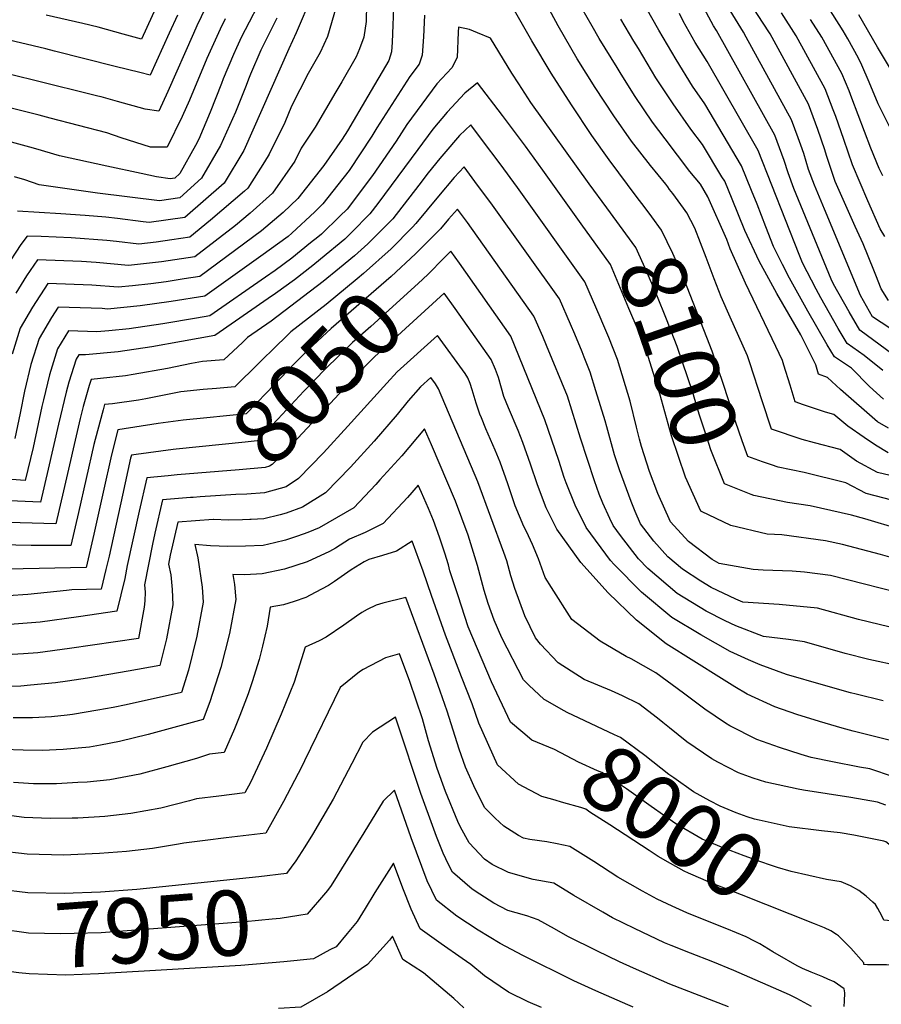
# Model space of a CAD drawing. Units: inches. Extents: x 2609787 to 2615343, y 1528708 to 1533938.
# Drawn here: x 2614490 to 2614871, y 1530184 to 1530620 of the extents above; entities that cross this region are included whole.
import ezdxf
from ezdxf.enums import TextEntityAlignment as Align

# ---------------------------------------------------------------- set-up
doc = ezdxf.new("R2010")
doc.units = ezdxf.units.IN
doc.header["$MEASUREMENT"] = 0
doc.layers.add('tile_2643_10_contour_10ft', color=200, linetype='Continuous')
doc.styles.add('Arial', font='arial.ttf')

msp = doc.modelspace()

# ---------------------------------------------------------------- linework, layer by layer
at = {"layer": 'tile_2643_10_contour_10ft'}
for points, elevation in [([(2614776.18, 1530546.2), (2614775.25, 1530547.43), (2614768.54, 1530555.64), (2614760.16, 1530566.44), (2614752.3, 1530577.72), (2614744.08, 1530590.29), (2614736.14, 1530602.99), (2614727.74, 1530617.47), (2614719.85, 1530632.12)], 8120), ([(2614630.58, 1530629.57), (2614625.63, 1530612.87), (2614622.47, 1530605.67), (2614617.14, 1530596.44), (2614609.68, 1530581.92), (2614606.76, 1530574.74), (2614599.86, 1530560.68), (2614597.84, 1530557.32), (2614590.46, 1530545.73), (2614588.94, 1530544.39), (2614573.98, 1530531.48), (2614564.75, 1530524.01), (2614556.87, 1530522.81), (2614549.88, 1530521.8), (2614542.22, 1530520.96), (2614532.29, 1530522.12), (2614528.05, 1530522.5), (2614512.35, 1530523.76), (2614499.08, 1530524.27), (2614492.83, 1530524.45), (2614490.06, 1530520.71), (2614483.06, 1530510.06)], 8140), ([(2614596.52, 1530629.84), (2614589.21, 1530615.82), (2614587.68, 1530612.66), (2614585.45, 1530607.82), (2614584.1, 1530604.88), (2614579.58, 1530594.03), (2614578.76, 1530592.04), (2614573.72, 1530579.26), (2614568.79, 1530567.41), (2614567.32, 1530564.51), (2614560.34, 1530552.12), (2614558.12, 1530550.11), (2614556.05, 1530549.81), (2614550, 1530550.68), (2614543.19, 1530552.15), (2614528.07, 1530555.4), (2614507.17, 1530560.01), (2614496.72, 1530563.04), (2614494.07, 1530563.86), (2614485.88, 1530566.04)], 8170), ([(2614642.91, 1530627.16), (2614642.73, 1530619.48), (2614641.78, 1530612.49), (2614639.89, 1530607.33), (2614638.33, 1530603.82), (2614631.96, 1530592.73), (2614629.34, 1530588.26), (2614620.16, 1530572.72), (2614613.99, 1530563.36), (2614611.16, 1530557.58), (2614601.41, 1530543.41), (2614591.43, 1530534.58), (2614584.93, 1530529.15), (2614566.96, 1530515.32), (2614552.2, 1530513.06), (2614537.67, 1530511.46), (2614523.37, 1530512.74), (2614516.91, 1530513.26), (2614497.38, 1530513.95), (2614492.56, 1530506.93), (2614487.78, 1530499.17)], 8130), ([(2614618.67, 1530630.79), (2614611.76, 1530614.49), (2614608.6, 1530607.29), (2614588.65, 1530562.35), (2614580, 1530547.95), (2614562.54, 1530532.71), (2614546.78, 1530530.46), (2614544.08, 1530530.78), (2614532.74, 1530532.27), (2614527.65, 1530532.82), (2614518.48, 1530533.63), (2614507.75, 1530534.36), (2614488.61, 1530535.45)], 8150), ([(2614550.49, 1530627.08), (2614543.44, 1530611.67), (2614535.27, 1530613.79), (2614524.25, 1530616.91), (2614517.47, 1530618.59), (2614501.27, 1530622.24)], 8210), ([(2614873.84, 1530495.92), (2614870.53, 1530501.14), (2614868.21, 1530507.24), (2614867.36, 1530509.35), (2614862.55, 1530521.07), (2614859.05, 1530528.68), (2614850.23, 1530548.57), (2614846.32, 1530560.2), (2614845.61, 1530562.57), (2614842.52, 1530571.65), (2614838.37, 1530582.79), (2614821.44, 1530613.91), (2614818.05, 1530619.13), (2614810.68, 1530630.7)], 8190), ([(2614880.2, 1530561.14), (2614869.3, 1530582.95), (2614865.3, 1530592.62), (2614862.02, 1530600.13), (2614860.59, 1530603.24), (2614855.88, 1530611.71), (2614853.7, 1530615.25), (2614846.45, 1530626.93)], 8220), ([(2614571.72, 1530625.46), (2614567.93, 1530617.48), (2614566.44, 1530614.18), (2614555.01, 1530588.4), (2614551.02, 1530579.79), (2614545.05, 1530580.71), (2614532.78, 1530583.96), (2614525.51, 1530586.08), (2614524.11, 1530586.45), (2614518.79, 1530587.77), (2614483.15, 1530596.63)], 8190), ([(2614654.89, 1530625.5), (2614654.53, 1530617.82), (2614654.29, 1530610.32), (2614654.01, 1530606.08), (2614652.73, 1530602.14), (2614643.57, 1530586.36), (2614634.53, 1530570.98), (2614632.16, 1530567.36), (2614624, 1530555.66), (2614612.58, 1530541.04), (2614606.02, 1530534.95), (2614596.42, 1530526.72), (2614569.17, 1530506.62), (2614562.33, 1530505.5), (2614554.33, 1530504.28), (2614547.53, 1530503.32), (2614539.36, 1530502.43), (2614533.04, 1530501.81), (2614521.46, 1530502.78), (2614501.94, 1530503.46), (2614495.25, 1530493.04), (2614489.7, 1530483.71), (2614486.23, 1530472.17)], 8120), ([(2614762.65, 1530541.56), (2614750.23, 1530558.26), (2614742.61, 1530568.97), (2614733.55, 1530582.57), (2614724.62, 1530596.64), (2614716.03, 1530610.89), (2614707.78, 1530625.34)], 8110), ([(2614873.69, 1530428.49), (2614868.12, 1530431.87), (2614863.02, 1530435.28), (2614855.84, 1530440.34), (2614849.69, 1530445.46), (2614845.94, 1530446.49), (2614836.25, 1530449.84), (2614832.46, 1530451.16), (2614830.29, 1530458.44), (2614827.56, 1530467.37), (2614826.91, 1530469.39), (2614824, 1530475.58), (2614810.6, 1530503.62), (2614803.78, 1530518.88), (2614802.23, 1530522.89), (2614793.94, 1530541.9), (2614790.62, 1530547.38), (2614785.99, 1530553.03), (2614774.98, 1530567.54), (2614769.48, 1530574.85), (2614761.75, 1530586.25), (2614755.54, 1530596.18), (2614753.77, 1530599.04), (2614745.89, 1530611.92), (2614742.76, 1530617.37), (2614738.36, 1530625.11)], 8130), ([(2614871.56, 1530452.31), (2614865.35, 1530457.88), (2614857.45, 1530466.01), (2614849.89, 1530471.01), (2614846.72, 1530476.39), (2614838.2, 1530491.28), (2614830.02, 1530505.84), (2614826.89, 1530511.94), (2614823.01, 1530519.81), (2614819.52, 1530528.58), (2614815.67, 1530538.59), (2614813.22, 1530544.69), (2614808.75, 1530555.53), (2614792.55, 1530583.01), (2614787.12, 1530590.78), (2614779.86, 1530602.59), (2614772.16, 1530615.63), (2614766.62, 1530625.51)], 8150), ([(2614871.37, 1530465.02), (2614863, 1530471.67), (2614855.49, 1530476.91), (2614851.62, 1530483.62), (2614843.82, 1530497.19), (2614841.81, 1530500.98), (2614835.71, 1530512.62), (2614834.29, 1530516.29), (2614816.16, 1530562.35), (2614793.56, 1530601.67), (2614788.28, 1530610.19), (2614783.01, 1530619.66), (2614781.4, 1530622.96)], 8160), ([(2614875.79, 1530472), (2614861.09, 1530482.8), (2614856.43, 1530490.9), (2614849.55, 1530503.22), (2614848.38, 1530505.46), (2614831.98, 1530545.48), (2614829.46, 1530552.45), (2614827.66, 1530557.98), (2614823.56, 1530569.16), (2614797.66, 1530615.42), (2614796.36, 1530617.52), (2614792.21, 1530625.19)], 8170), ([(2614874.37, 1530483.64), (2614866.69, 1530488.7), (2614861.4, 1530498.1), (2614845.5, 1530536.34), (2614841.09, 1530547.02), (2614838.48, 1530553.97), (2614836.37, 1530561.01), (2614835.05, 1530564.78), (2614833.89, 1530567.98), (2614830.97, 1530575.98), (2614810.91, 1530612.56), (2614809.74, 1530614.65), (2614803.77, 1530624.34)], 8180), ([(2614872.2, 1530524.28), (2614870.13, 1530527.62), (2614864.7, 1530540.11), (2614857.96, 1530555.96), (2614854.02, 1530567.28), (2614850.5, 1530577.4), (2614849.39, 1530580.28), (2614845.78, 1530589.61), (2614832.98, 1530613.17), (2614826.41, 1530623.28)], 8200), ([(2614559.26, 1530622.25), (2614555.57, 1530614.21), (2614547.23, 1530595.73), (2614542.64, 1530596.86), (2614531.79, 1530599.55), (2614504.87, 1530606.27), (2614501.06, 1530607.3), (2614481.78, 1530611.92)], 8200), ([(2614580.42, 1530620.67), (2614578.19, 1530615.98), (2614572.31, 1530603.07), (2614564.69, 1530584.67), (2614561.43, 1530577.37), (2614554.81, 1530563.86), (2614547.41, 1530563.83), (2614534.36, 1530567.88), (2614528.13, 1530570.12), (2614503.07, 1530576.67), (2614498.12, 1530577.95), (2614484.51, 1530581.33)], 8180), ([(2614603.19, 1530620.85), (2614598.21, 1530610.87), (2614596.21, 1530606.73), (2614591.62, 1530596.11), (2614590.69, 1530593.87), (2614589.65, 1530591.16), (2614585.03, 1530579.35), (2614578.37, 1530564.53), (2614569.9, 1530550.09), (2614560.33, 1530541.41), (2614551.41, 1530540.12), (2614523.96, 1530543.52), (2614498.17, 1530547.21), (2614491.81, 1530549.41), (2614487.25, 1530550.74)], 8160), ([(2614668.57, 1530622.26), (2614668.15, 1530612.69), (2614667.5, 1530604.51), (2614666.28, 1530600.56), (2614662.09, 1530595.1), (2614647.42, 1530572.32), (2614645.32, 1530568.69), (2614635.21, 1530553.54), (2614630.27, 1530547.17), (2614623.61, 1530538.7), (2614620.06, 1530535.19), (2614609.91, 1530525.74), (2614608.24, 1530524.21), (2614596.25, 1530515.62), (2614571.38, 1530497.92), (2614556.56, 1530495.51), (2614542.86, 1530493.58), (2614528.4, 1530492.14), (2614525.99, 1530492.34), (2614506.5, 1530492.96), (2614503.58, 1530488.43), (2614498.09, 1530479.07), (2614494.47, 1530467.62), (2614491.58, 1530455.77), (2614489.72, 1530446.1), (2614487.36, 1530434.84)], 8110), ([(2614873.82, 1530439.45), (2614869.01, 1530442.24), (2614852.51, 1530456.59), (2614846.79, 1530461.93), (2614842.88, 1530463.29), (2614841.65, 1530467.41), (2614835.08, 1530480.75), (2614824.47, 1530498.98), (2614820.85, 1530505.58), (2614816.63, 1530513.41), (2614810.28, 1530527.01), (2614804.72, 1530540.87), (2614801.35, 1530548.72), (2614800.16, 1530550.72), (2614791.58, 1530565), (2614786.4, 1530571.76), (2614778.53, 1530583.02), (2614770.95, 1530594.55), (2614763.17, 1530607.52), (2614761.23, 1530610.79), (2614755.44, 1530620.54)], 8140), ([(2614871.37, 1530551.14), (2614870.59, 1530552.6), (2614869.73, 1530554.36), (2614866.07, 1530563.42), (2614857.64, 1530585.57), (2614856.4, 1530588.69), (2614853.18, 1530596.42), (2614844.39, 1530612.44), (2614839.3, 1530620.34)], 8210), ([(2614891.14, 1530570.85), (2614868.93, 1530608.02), (2614860.66, 1530622.39)], 8230), ([(2614749.24, 1530536.95), (2614741.41, 1530547.6), (2614715.62, 1530583.61), (2614710.26, 1530591.85), (2614707.2, 1530596.56), (2614697.84, 1530612.01), (2614692.05, 1530614.49), (2614688.55, 1530615.87), (2614683.55, 1530616.88), (2614683.5, 1530614.65), (2614682.98, 1530603.52), (2614680.62, 1530598.89), (2614674.08, 1530591.88), (2614660.81, 1530573.87), (2614656.01, 1530566.42), (2614645.63, 1530551.33), (2614643.67, 1530548.71), (2614636.24, 1530538.92), (2614634.31, 1530536.43), (2614631.13, 1530533.3), (2614623.01, 1530525.36), (2614621.42, 1530524.04), (2614618.2, 1530521.41), (2614609.92, 1530514.69), (2614602.45, 1530509.22), (2614598.31, 1530506.28), (2614573.59, 1530489.22), (2614567.77, 1530488.14), (2614552.78, 1530485.58), (2614538, 1530483.44), (2614528.96, 1530482.58), (2614523.58, 1530482.08), (2614511.05, 1530482.47), (2614506.26, 1530474.55), (2614502.72, 1530463.06), (2614500.06, 1530452.06), (2614499.36, 1530449.01), (2614495.44, 1530430.89), (2614491.96, 1530416.35), (2614475.79, 1530417.42)], 8100), ([(2614737.88, 1530529.9), (2614720.87, 1530553.65), (2614713.26, 1530564.2), (2614703.01, 1530577.77), (2614691.97, 1530592.33), (2614686.46, 1530587.73), (2614678.57, 1530579.3), (2614672.31, 1530571.77), (2614665.65, 1530562.83), (2614647.96, 1530538.91), (2614644.45, 1530534.28), (2614636.29, 1530526), (2614633.39, 1530523.16), (2614622.61, 1530514.2), (2614619.22, 1530511.44), (2614611.09, 1530505.1), (2614602.62, 1530499.01), (2614599.47, 1530496.77), (2614575.8, 1530480.53), (2614561.05, 1530477.82), (2614547.92, 1530475.44), (2614533.1, 1530473.23), (2614518.69, 1530471.87), (2614515.61, 1530471.97), (2614514.43, 1530470.02), (2614511.28, 1530459.84), (2614510.04, 1530455.38), (2614506.63, 1530441.26), (2614502.13, 1530421.31), (2614498.7, 1530406.72), (2614481.73, 1530407.48)], 8090), ([(2614885.15, 1530364.77), (2614848.1, 1530374.3), (2614836.7, 1530375.68), (2614831.26, 1530376.14), (2614818.43, 1530376.62), (2614814.01, 1530376.92), (2614798.95, 1530379.59), (2614795.79, 1530381.37), (2614785.32, 1530389.25), (2614777.43, 1530398.02), (2614771.75, 1530410.58), (2614768.09, 1530420.2), (2614764.55, 1530431.35), (2614763.68, 1530434.52), (2614762.28, 1530439.92), (2614759.51, 1530451.41), (2614753.88, 1530469.88), (2614750.04, 1530479.59), (2614747.45, 1530485.82), (2614746.27, 1530488.62), (2614742.9, 1530496.44), (2614739.52, 1530504.26), (2614709.78, 1530545.96), (2614702.06, 1530556.43), (2614694.24, 1530566.83), (2614689.03, 1530573.69), (2614684.11, 1530568.95), (2614677.07, 1530560.89), (2614675.35, 1530558.84), (2614670.18, 1530552.47), (2614666.13, 1530546.98), (2614654.59, 1530532.13), (2614643.57, 1530521), (2614637.54, 1530515.72), (2614630.93, 1530510.22), (2614623.81, 1530504.42), (2614600.68, 1530486.78), (2614590.23, 1530479.51), (2614588.03, 1530477.38), (2614579.83, 1530469.64), (2614570.36, 1530469.01), (2614565.56, 1530468.08), (2614554.89, 1530465.88), (2614539.71, 1530463.13), (2614536.32, 1530462.62), (2614525.22, 1530461.36), (2614521.1, 1530461.02), (2614520.25, 1530458.33), (2614517.59, 1530449.09), (2614516.21, 1530443.79), (2614508.83, 1530411.73), (2614505.43, 1530397.09), (2614489.7, 1530397.51), (2614473.88, 1530398.06)], 8080), ([(2614878.88, 1530350.35), (2614860.54, 1530354.77), (2614842.45, 1530359.79), (2614825.5, 1530361.38), (2614809.35, 1530362.42), (2614806.25, 1530363.77), (2614795.4, 1530368.88), (2614790.84, 1530371.7), (2614782.64, 1530377.02), (2614776.25, 1530382.55), (2614770.06, 1530389.46), (2614764.16, 1530397.14), (2614761.71, 1530402.55), (2614759.97, 1530407.02), (2614754.77, 1530421.07), (2614752.59, 1530427.69), (2614749.2, 1530440), (2614748.46, 1530442.76), (2614744.43, 1530456.02), (2614741.87, 1530464.16), (2614739.25, 1530470.8), (2614738.32, 1530473.16), (2614735.03, 1530481.03), (2614733.1, 1530485.5), (2614728.24, 1530496.65), (2614698.62, 1530538.22), (2614690.9, 1530548.69), (2614686.1, 1530555.05), (2614681.69, 1530550.33), (2614674.7, 1530542.14), (2614664.78, 1530529.97), (2614663.25, 1530528.43)], 8070), ([(2614783.08, 1530536.84), (2614778.38, 1530543.25), (2614776.99, 1530545.13), (2614776.18, 1530546.2)], 8120), ([(2614822.11, 1530423.2), (2614818.09, 1530424.57), (2614811.62, 1530426.9), (2614809.04, 1530433.78), (2614806.11, 1530442.4), (2614801.01, 1530458.37), (2614795.79, 1530473.56), (2614783.79, 1530504.58), (2614780.65, 1530511.8), (2614778.39, 1530516.82), (2614773.37, 1530527.09), (2614769.06, 1530532.92), (2614765.67, 1530537.49), (2614762.65, 1530541.56)], 8110), ([(2614906.2, 1530328.19), (2614865.06, 1530337.1), (2614854.65, 1530339.66), (2614836.6, 1530344.81), (2614829.51, 1530345.86), (2614818.5, 1530347.3), (2614806.23, 1530351.94), (2614801.5, 1530354.1), (2614793.11, 1530358.42), (2614780.28, 1530366.23), (2614767.41, 1530377.31), (2614763.16, 1530381.68), (2614755.3, 1530391.89), (2614751.97, 1530396.33), (2614750.49, 1530399.44), (2614747.47, 1530406.18), (2614745.85, 1530410.22), (2614743.75, 1530416.09), (2614737.56, 1530434.96), (2614731.79, 1530453.57), (2614722.5, 1530476.08), (2614720.86, 1530479.98), (2614716.96, 1530489.04), (2614687.53, 1530530.53), (2614683.16, 1530536.41), (2614679.18, 1530531.9), (2614675.68, 1530527.66), (2614669.97, 1530521.9)], 8060), ([(2614813.13, 1530410.12), (2614801.2, 1530414.77), (2614795.29, 1530429.8), (2614793.29, 1530435.9), (2614790.13, 1530445.71), (2614787.12, 1530455.72), (2614785.08, 1530461.74), (2614780.31, 1530475.64), (2614779, 1530479.04), (2614775.66, 1530487.68), (2614771.28, 1530498.38), (2614766.76, 1530508.98), (2614765.5, 1530511.85), (2614762.09, 1530519.48), (2614749.24, 1530536.95)], 8100), ([(2614884.52, 1530416.13), (2614869.01, 1530419.87), (2614859.59, 1530424.87), (2614852.4, 1530430.03), (2614841.12, 1530432.95), (2614835.6, 1530434.45), (2614822.04, 1530439.03), (2614817.87, 1530451.6), (2614812.53, 1530468.31), (2614811.5, 1530471.46), (2614803.74, 1530488.52), (2614799.79, 1530497.59), (2614796.71, 1530505.48), (2614793.22, 1530515.06), (2614788.18, 1530527.99), (2614784.65, 1530534.7), (2614783.08, 1530536.84)], 8120), ([(2614663.25, 1530528.43), (2614653.77, 1530518.84), (2614641.57, 1530507.96), (2614638.78, 1530505.54), (2614625.06, 1530494.16), (2614609.49, 1530482.06), (2614606.64, 1530479.34)], 8070), ([(2614791.03, 1530402.53), (2614790.78, 1530402.65), (2614784.05, 1530417.72), (2614777.88, 1530436.06), (2614772.63, 1530454.62), (2614766.9, 1530473.07), (2614763.04, 1530482.78), (2614759.02, 1530492.45), (2614750.8, 1530511.87), (2614737.88, 1530529.9)], 8090), ([(2614669.97, 1530521.9), (2614664.64, 1530516.54), (2614653.77, 1530506.6), (2614627.34, 1530483.57), (2614617.28, 1530474.22), (2614611.35, 1530468.4), (2614608, 1530464.89), (2614598.85, 1530455.24), (2614589.64, 1530445.73), (2614572.27, 1530443.99)], 8060), ([(2614677.28, 1530514.8), (2614670.01, 1530507.48), (2614665.8, 1530503.42), (2614644.89, 1530484.46), (2614636.76, 1530477.4), (2614624.84, 1530465.78), (2614615.19, 1530455.86), (2614603.71, 1530443.41), (2614594.55, 1530433.78), (2614589.28, 1530433.21), (2614558.77, 1530430.1)], 8050), ([(2614871.45, 1530318.76), (2614859.45, 1530321.69), (2614857.06, 1530322.36), (2614845.07, 1530325.73), (2614828.72, 1530330.44), (2614817.01, 1530334.76), (2614811.95, 1530336.85), (2614803.77, 1530340.67), (2614790.84, 1530348.03), (2614777.98, 1530355.72), (2614764.59, 1530366.91), (2614752.49, 1530379.05), (2614750.86, 1530380.86), (2614740.03, 1530395.53), (2614735.2, 1530405.37), (2614731.23, 1530415.26), (2614730.42, 1530417.68), (2614727.97, 1530425.19), (2614721.86, 1530443.13), (2614706.83, 1530480.16), (2614684, 1530512.45), (2614680.23, 1530517.77), (2614677.28, 1530514.8)], 8050), ([(2614682.09, 1530492.39), (2614677.3, 1530499.14), (2614646.52, 1530471), (2614643.09, 1530467.61), (2614634.99, 1530459.12), (2614612.55, 1530434.95), (2614601.19, 1530423.33), (2614600.08, 1530422.58), (2614598.11, 1530422.01), (2614586.55, 1530420.97), (2614559.22, 1530418.82), (2614555.12, 1530418.42)], 8040), ([(2614891.06, 1530297.05), (2614858.2, 1530305.34), (2614853.27, 1530306.62), (2614843.22, 1530309.55), (2614833.31, 1530312.75), (2614823.5, 1530316.13), (2614811.36, 1530321.71), (2614805.87, 1530325), (2614799.97, 1530328.64), (2614775.4, 1530343.94), (2614762.41, 1530354.46), (2614749.75, 1530366.53), (2614737.68, 1530379.98), (2614727.12, 1530394.67), (2614722.43, 1530404.21), (2614718.54, 1530414.41), (2614715.49, 1530423.57), (2614712.12, 1530433.15), (2614709.99, 1530438.36), (2614705.75, 1530448.38), (2614704.65, 1530451.02), (2614703.66, 1530453.41), (2614702.58, 1530457.15), (2614701.26, 1530461.81), (2614699.96, 1530465.36), (2614698.08, 1530469.87), (2614696.3, 1530472.4), (2614682.09, 1530492.39)], 8040), ([(2614606.64, 1530479.34), (2614603.36, 1530476.2), (2614595.36, 1530468.24), (2614584.74, 1530457.69), (2614576.62, 1530457.01), (2614570.68, 1530456.61), (2614560.74, 1530455.49), (2614545.31, 1530452.39), (2614542.08, 1530451.81), (2614530.56, 1530450.25), (2614527.05, 1530449.85), (2614526.38, 1530447.6), (2614523.87, 1530438.34), (2614522.34, 1530432.28), (2614515.55, 1530402.11), (2614512.16, 1530387.45), (2614494.66, 1530387.58), (2614481.04, 1530387.82)], 8070), ([(2614899.59, 1530276.82), (2614869.05, 1530287.44), (2614865.5, 1530288.66), (2614860.91, 1530289.4), (2614848.99, 1530291.8), (2614839.59, 1530293.75), (2614835.22, 1530295), (2614825.57, 1530298.16), (2614815.57, 1530301.7), (2614803.66, 1530307.69), (2614801.75, 1530308.95), (2614792.5, 1530315.05), (2614783.18, 1530322.13), (2614770.94, 1530331.14), (2614760.06, 1530337.38), (2614757.8, 1530338.45), (2614746.3, 1530345.22), (2614733.7, 1530354.75), (2614724.74, 1530368.9), (2614721.93, 1530373.37), (2614718.99, 1530381.68), (2614716.32, 1530387.92), (2614713.62, 1530393.78), (2614712.53, 1530395.94), (2614708.65, 1530405.08), (2614705.4, 1530414.76), (2614702.11, 1530424.41), (2614699.87, 1530429.78), (2614695.76, 1530439.22), (2614693.75, 1530444), (2614693.06, 1530445.67), (2614691.47, 1530450.46), (2614690.54, 1530453.53), (2614689.66, 1530456.45), (2614688.72, 1530459.19), (2614687.79, 1530461.7), (2614686.58, 1530463.6), (2614674.36, 1530480.5), (2614656.55, 1530464.43), (2614651.85, 1530459.41), (2614634.64, 1530440.28), (2614623.89, 1530428.47), (2614612.79, 1530417.18), (2614607.37, 1530413.52), (2614604.66, 1530412.74)], 8030), ([(2614872.57, 1530272.55), (2614868.99, 1530273.89), (2614857.1, 1530276), (2614836.17, 1530279.24), (2614833.84, 1530279.65), (2614819.55, 1530282.83), (2614813.93, 1530284.51), (2614807.45, 1530286.92), (2614798.35, 1530291.6), (2614795.61, 1530293.05), (2614784.6, 1530300.66), (2614776.95, 1530306.83), (2614774.06, 1530309.15), (2614771.61, 1530311.07), (2614763.38, 1530317.39), (2614756.13, 1530320.99), (2614751.35, 1530323.16), (2614739.15, 1530328.21), (2614727.75, 1530335.56), (2614719.89, 1530343.86), (2614717.7, 1530346.67), (2614712.9, 1530356.38), (2614708.46, 1530368.53), (2614706.69, 1530374.13), (2614704.95, 1530380.75), (2614703.69, 1530384.42), (2614692.18, 1530415.74), (2614674.75, 1530456.93), (2614673.37, 1530459.04), (2614671.43, 1530461.86), (2614666.8, 1530457.71), (2614661.31, 1530451.52), (2614656.51, 1530445.53), (2614646.33, 1530433.75), (2614635.77, 1530422.16), (2614624.84, 1530410.78), (2614614.66, 1530404.46), (2614607.39, 1530401.89), (2614604.78, 1530401.14), (2614597.5, 1530399.38), (2614591.93, 1530399.05), (2614591.32, 1530399.02)], 8020), ([(2614572.27, 1530443.99), (2614561.8, 1530442.93), (2614550.78, 1530441.47), (2614532.99, 1530438.68), (2614530.07, 1530427.61), (2614526.39, 1530411.19), (2614522.28, 1530392.48), (2614518.89, 1530377.82), (2614470.13, 1530376.75)], 8060), ([(2614722.09, 1530319), (2614721.54, 1530319.32), (2614714.67, 1530325.67), (2614712.37, 1530328.04), (2614702.76, 1530346.61), (2614699.35, 1530354.42), (2614696.67, 1530361.84), (2614694.94, 1530367.63), (2614692.03, 1530378.6), (2614687.84, 1530392.06), (2614682.32, 1530407.13), (2614671.68, 1530432.12), (2614668.6, 1530439.15), (2614658.62, 1530427.22), (2614648.88, 1530416.54), (2614647.02, 1530414.55), (2614637.3, 1530404.16), (2614621.95, 1530395.4), (2614616.99, 1530393.2), (2614612.47, 1530391.59), (2614607.07, 1530389.82), (2614602.26, 1530388.69), (2614597.18, 1530387.55), (2614589.4, 1530387.21), (2614581.62, 1530387.02), (2614573.86, 1530387.3), (2614566.94, 1530387.91), (2614568.26, 1530382.1), (2614570.25, 1530369), (2614570.68, 1530362.4), (2614567.93, 1530347.39), (2614564.17, 1530332.3), (2614561.09, 1530322.43), (2614536.57, 1530317.03), (2614530.82, 1530315.76), (2614524.12, 1530314.57), (2614512.89, 1530312.7), (2614510.57, 1530312.4), (2614503.65, 1530311.63), (2614495.22, 1530311.19), (2614486.64, 1530311.23)], 8010), ([(2614558.77, 1530430.1), (2614557.39, 1530429.96), (2614541.1, 1530427.84), (2614538.94, 1530427.52), (2614538.58, 1530426.17), (2614534.92, 1530409.74), (2614529.03, 1530382.81), (2614527.67, 1530376.89), (2614525.62, 1530368.19), (2614512.52, 1530367.96), (2614510.16, 1530367.61), (2614493.06, 1530365.79), (2614475.62, 1530364.71)], 8050), ([(2615000, 1530354.8), (2614988.25, 1530356.05), (2614979.69, 1530358.16), (2614977.6, 1530358.92), (2614971.35, 1530361.36), (2614968.29, 1530362.77), (2614963.15, 1530365.3), (2614959.65, 1530367.11), (2614953.69, 1530371.37), (2614950.07, 1530373.99), (2614943.23, 1530381.01), (2614935.24, 1530390.43), (2614932.65, 1530393.36), (2614927.98, 1530398.61), (2614920.16, 1530399.71), (2614910.03, 1530400.75), (2614895.06, 1530403.21), (2614890.43, 1530404.18), (2614879.31, 1530406.52), (2614863.96, 1530410.56), (2614855, 1530415.27), (2614836.57, 1530419.81), (2614825.06, 1530422.18), (2614822.11, 1530423.2)], 8110), ([(2614555.12, 1530418.42), (2614545.72, 1530417.52), (2614542.42, 1530402.72), (2614537.12, 1530378.6), (2614535.96, 1530372.92), (2614532.52, 1530358.42), (2614515.51, 1530355.88), (2614498.62, 1530353.59), (2614481.32, 1530352.2)], 8040), ([(2614712.08, 1530304.75), (2614706.68, 1530309.39), (2614698.22, 1530327.24), (2614687.94, 1530351.51), (2614683.42, 1530365.24), (2614679.81, 1530376.23), (2614679.12, 1530379.03), (2614677.54, 1530384.05), (2614675.27, 1530391.22), (2614672.52, 1530398.57), (2614670.29, 1530403.85), (2614667.26, 1530410.95), (2614665.83, 1530414.26), (2614661.02, 1530408.76), (2614650.24, 1530397.29), (2614642.29, 1530393.26), (2614635.39, 1530390.26), (2614629.23, 1530386.34), (2614626.59, 1530384.86), (2614616.64, 1530380.34), (2614606.72, 1530377.03), (2614596.84, 1530374.9), (2614589.06, 1530374.51), (2614583.8, 1530374.64), (2614584.52, 1530370.2), (2614585.07, 1530363.61), (2614582.37, 1530348.61), (2614578.5, 1530333.52), (2614573.65, 1530318.34), (2614570.61, 1530310.43), (2614546.35, 1530303.93), (2614533.63, 1530300.7), (2614525.29, 1530299.18), (2614520.39, 1530298.3), (2614508.75, 1530297.18), (2614499.63, 1530296.76), (2614491.02, 1530296.89), (2614482.33, 1530297.28)], 8000), ([(2614604.66, 1530412.74), (2614597.81, 1530410.77), (2614590.02, 1530410.18), (2614585.11, 1530410.1), (2614569.33, 1530409.02), (2614566.28, 1530408.8), (2614565.11, 1530408.71)], 8030), ([(2615000, 1530343.96), (2614986.19, 1530345.58), (2614979.76, 1530347.07), (2614977.61, 1530347.57), (2614969.24, 1530350.65), (2614961, 1530354.39), (2614949.94, 1530359.89), (2614945.19, 1530363.25), (2614940.48, 1530366.86), (2614938.07, 1530369.36), (2614932.78, 1530375.14), (2614931.31, 1530376.93), (2614924.52, 1530384.42), (2614922.5, 1530384.7), (2614907.66, 1530387.35), (2614901.6, 1530388.71), (2614891.07, 1530391.39), (2614879.16, 1530394.66), (2614863.41, 1530399.27), (2614857.51, 1530400.98), (2614839.16, 1530405.07), (2614829.11, 1530406.53), (2614814.3, 1530409.66), (2614813.13, 1530410.12)], 8100), ([(2614565.11, 1530408.71), (2614552.63, 1530407.71), (2614549.24, 1530393.03), (2614548.23, 1530388.17), (2614544.68, 1530370.08), (2614545.07, 1530366.87), (2614544.8, 1530363.09), (2614544.58, 1530360.19), (2614542.04, 1530346.42), (2614511.6, 1530341.99), (2614497.47, 1530340.03), (2614491.26, 1530339.53), (2614483.75, 1530339.07)], 8030), ([(2615000, 1530333.24), (2614984.12, 1530335.06), (2614981.79, 1530335.6), (2614974.69, 1530337.47), (2614967.21, 1530340.31), (2614957.85, 1530344.25), (2614944.51, 1530350.55), (2614940.2, 1530352.66), (2614934.97, 1530356.65), (2614931.09, 1530359.89), (2614927.98, 1530363.29), (2614921.06, 1530370.23), (2614915.43, 1530371.28), (2614904.34, 1530373.74), (2614893.46, 1530376.64), (2614887.86, 1530378.23), (2614874.42, 1530382.3), (2614870.29, 1530383.51), (2614853.41, 1530387.91), (2614846, 1530389.54), (2614826.68, 1530392.22), (2614820.08, 1530392.49), (2614804.01, 1530396.32), (2614791.03, 1530402.53)], 8090), ([(2614575.14, 1530398.95), (2614559.54, 1530397.89), (2614556.11, 1530383.28), (2614555.34, 1530379.27), (2614556.38, 1530374.46), (2614556.92, 1530368.08), (2614557.22, 1530361.26), (2614554.47, 1530346.25), (2614551.56, 1530334.43), (2614537.44, 1530331.88), (2614519.5, 1530328.8), (2614510.61, 1530327.4), (2614505.3, 1530326.66), (2614494.26, 1530325.66), (2614489.97, 1530325.31), (2614482.38, 1530325.16)], 8020), ([(2614591.32, 1530399.02), (2614588.12, 1530398.88), (2614581.94, 1530398.72), (2614575.29, 1530398.96), (2614575.14, 1530398.95)], 8020), ([(2614725.37, 1530275.02), (2614720.51, 1530276.4), (2614710.14, 1530281.95), (2614700.88, 1530290.39), (2614692.6, 1530308.82), (2614689.7, 1530317.49), (2614684.95, 1530329.33), (2614677.8, 1530347.84), (2614671.61, 1530365.45), (2614667.97, 1530376.2), (2614663.07, 1530389.37), (2614656.2, 1530385.03), (2614650.04, 1530383.13), (2614643.9, 1530381.3), (2614641.9, 1530380.35), (2614636.18, 1530376.77), (2614628.74, 1530371.6), (2614626.11, 1530369.81), (2614620.24, 1530366.7), (2614616.11, 1530364.57), (2614610.93, 1530362.74), (2614606.2, 1530361.25), (2614600.32, 1530360.27), (2614599.03, 1530351.75), (2614596.96, 1530342.99), (2614595.51, 1530337.05), (2614592.34, 1530327.16), (2614590.64, 1530321.93), (2614586.87, 1530312.3), (2614584.56, 1530306.44), (2614579.99, 1530295.84), (2614573.43, 1530295.09), (2614567.76, 1530293.17), (2614554.64, 1530289.5), (2614542.59, 1530286.27), (2614529.42, 1530283.77), (2614519.31, 1530282.81), (2614515.19, 1530282.55), (2614505.83, 1530282.01), (2614495.56, 1530282.05), (2614486.83, 1530282.59)], 7990), ([(2614814.59, 1530212.33), (2614810.89, 1530214.27), (2614802.25, 1530217.82), (2614795.23, 1530220.58), (2614784.61, 1530224.96), (2614778.13, 1530227.89), (2614771.5, 1530231.04), (2614765.02, 1530234.55), (2614754.11, 1530240.74), (2614743.51, 1530247.6), (2614732.84, 1530254.33), (2614727.3, 1530255.43), (2614722.68, 1530256.34), (2614715.22, 1530257.37), (2614712.38, 1530258.04), (2614710.09, 1530259.16), (2614703.62, 1530263.31), (2614699.81, 1530266.8), (2614695.13, 1530271.56), (2614690.34, 1530281.08), (2614686.66, 1530289.37), (2614683.95, 1530297.43), (2614678.66, 1530314.12), (2614675.54, 1530323.01), (2614672.79, 1530330.63), (2614660.3, 1530364.48), (2614650.12, 1530361.94), (2614647.15, 1530361.1), (2614643.23, 1530359.15), (2614640.87, 1530357.88), (2614638.44, 1530356.24), (2614632.86, 1530352.2), (2614625.14, 1530346.88), (2614621.92, 1530345.38), (2614615.8, 1530342.48), (2614610.88, 1530327), (2614605.23, 1530312.86), (2614598.63, 1530297.82), (2614591.56, 1530282.64), (2614589.17, 1530277.98), (2614577.62, 1530276.61), (2614567.79, 1530275.37), (2614564.68, 1530274.43), (2614551.88, 1530271.32), (2614538.7, 1530268.83), (2614527.12, 1530267.61), (2614515.23, 1530266.89), (2614512.74, 1530266.82), (2614503.04, 1530266.65), (2614491.57, 1530267.08), (2614477.89, 1530268.84)], 7980), ([(2614839.69, 1530183.41), (2614833.21, 1530187.05), (2614829.99, 1530188.59), (2614805.38, 1530199.36), (2614796.17, 1530203.25), (2614786.3, 1530207.03), (2614777.64, 1530210.41), (2614774.77, 1530211.69), (2614761.49, 1530217.98), (2614751.7, 1530222.75), (2614747.41, 1530225.16), (2614734.62, 1530232.59), (2614725.81, 1530238.01), (2614716.67, 1530239.72), (2614705.79, 1530242.74), (2614698.51, 1530246.25), (2614695.16, 1530248.74), (2614688.35, 1530255.91), (2614684.51, 1530262.89), (2614683.31, 1530265.28), (2614677.81, 1530278.57), (2614674.24, 1530288.81), (2614670.39, 1530301.13), (2614667.62, 1530310.75), (2614662.06, 1530327.35), (2614657.53, 1530339.59), (2614651.28, 1530337.86), (2614641.48, 1530332.67), (2614639.75, 1530331.62), (2614631.29, 1530324.69), (2614615.48, 1530292.15), (2614614.33, 1530289.71), (2614606.26, 1530274.22), (2614598.36, 1530260.13), (2614580.8, 1530258.16), (2614571.5, 1530256.98), (2614562.19, 1530255.79), (2614559.71, 1530255.33), (2614548.32, 1530253.35), (2614536.77, 1530252.08), (2614524.77, 1530251.25), (2614508.95, 1530250.47), (2614492.87, 1530250.84), (2614479.9, 1530252.32)], 7970), ([(2614816.57, 1530265.93), (2614814.49, 1530266.39), (2614811.33, 1530267.48), (2614806.42, 1530269.26), (2614799.31, 1530272.11), (2614794.82, 1530274.5), (2614787.62, 1530278.5), (2614778.86, 1530284.62), (2614776.64, 1530286.19), (2614766.02, 1530294.53), (2614755.23, 1530302.57), (2614752.68, 1530303.73), (2614731.64, 1530313.61), (2614729.04, 1530315.01), (2614722.09, 1530319)], 8010), ([(2614803, 1530183.28), (2614777.15, 1530193.37), (2614761, 1530200.49), (2614754.76, 1530203.31), (2614744.86, 1530208.1), (2614731.93, 1530214.48), (2614726.02, 1530217.86), (2614718.86, 1530221.89), (2614713.86, 1530223.58), (2614709.14, 1530224.93), (2614705.36, 1530226.03), (2614699.2, 1530229.25), (2614693.05, 1530233.19), (2614689.68, 1530235.39), (2614680.92, 1530242.87), (2614679.22, 1530246.32), (2614676.78, 1530251.4), (2614673.83, 1530258.78), (2614672.63, 1530262.01), (2614666.9, 1530277.77), (2614656.51, 1530309.35), (2614655.78, 1530311.5), (2614645.55, 1530304.95), (2614641.24, 1530300.5), (2614636.47, 1530290.98), (2614628.19, 1530275.3), (2614619.09, 1530259.6), (2614615.7, 1530254.15), (2614611.69, 1530247.99), (2614609.59, 1530245.08)], 7960), ([(2614853.85, 1530238.21), (2614852.86, 1530238.61), (2614846.35, 1530239.64), (2614830.8, 1530243.21), (2614824.67, 1530245.04), (2614821.6, 1530246.01), (2614817.38, 1530247.43), (2614810.02, 1530250.13), (2614800.64, 1530253.77), (2614791.34, 1530257.6), (2614779.8, 1530264.27), (2614768.83, 1530271.98), (2614757.91, 1530279.76), (2614749.95, 1530285.17), (2614746.96, 1530287.1), (2614745.13, 1530287.81), (2614736.73, 1530291.55), (2614726.01, 1530297.16), (2614716.05, 1530301.33), (2614712.08, 1530304.75)], 8000), ([(2614760.84, 1530183.14), (2614760.51, 1530183.28), (2614758.47, 1530184.15), (2614744.36, 1530190.4), (2614734.56, 1530194.87), (2614712.03, 1530206.02), (2614702.01, 1530211.32), (2614692.36, 1530217.25), (2614682.86, 1530223.41), (2614673.89, 1530230.52), (2614669.74, 1530239.04), (2614662.64, 1530258.17), (2614655.34, 1530279.23), (2614650.32, 1530274.41), (2614641.67, 1530260.3), (2614634.57, 1530248.7), (2614627.31, 1530237.1), (2614625.68, 1530234.74), (2614624.83, 1530233.75)], 7950), ([(2614841.09, 1530220.06), (2614808.86, 1530232.88), (2614794.84, 1530238.4), (2614791.83, 1530239.63), (2614785.39, 1530242.43), (2614783.48, 1530243.3), (2614777.44, 1530246.71), (2614771.89, 1530249.89), (2614768.01, 1530252.49), (2614750.53, 1530263.88), (2614741.77, 1530269.55), (2614739.92, 1530270.74), (2614737.78, 1530271.57), (2614730.15, 1530273.67), (2614725.37, 1530275.02)], 7990), ([(2615000, 1530192.97), (2614970.27, 1530204.38), (2614939.37, 1530216.38), (2614936.88, 1530217.55), (2614926.1, 1530222.91), (2614920.5, 1530225.79), (2614908.29, 1530231.37), (2614904.88, 1530232.85), (2614898.17, 1530235.21), (2614884.16, 1530239.61), (2614880.59, 1530241.22), (2614879.02, 1530246.13), (2614877.42, 1530250.98), (2614875.15, 1530254.34), (2614873.15, 1530255.91), (2614872.62, 1530256.33), (2614871.82, 1530256.64), (2614858.55, 1530259.37), (2614852.45, 1530260.39), (2614844.19, 1530261.24), (2614829.91, 1530263.01), (2614816.57, 1530265.93)], 8010), ([(2614609.59, 1530245.08), (2614607.55, 1530242.27), (2614595.31, 1530240.8), (2614541.33, 1530235.29), (2614525.28, 1530234.08), (2614509.23, 1530233.46), (2614493.15, 1530233.77), (2614480.93, 1530235.3)], 7960), ([(2614720.26, 1530183), (2614714.49, 1530185.55), (2614705.68, 1530189.75), (2614695.08, 1530197.11), (2614689.1, 1530202.12), (2614685.19, 1530204.65), (2614675.88, 1530211.14), (2614666.72, 1530217.92), (2614662.63, 1530226.55), (2614658.92, 1530235.85), (2614654.9, 1530246.95), (2614646.61, 1530233.92), (2614642.33, 1530226.89), (2614638.72, 1530221.04), (2614634.41, 1530215.74), (2614629.48, 1530209.95), (2614626.75, 1530208.48)], 7940), ([(2614984.11, 1530176.35), (2614971.86, 1530181.94), (2614959.59, 1530189.27), (2614954.5, 1530191.8), (2614946.88, 1530195.57), (2614935.06, 1530200.18), (2614926.21, 1530204.17), (2614914.12, 1530209.96), (2614903.71, 1530214.23), (2614900.66, 1530215.3), (2614897.06, 1530216.37), (2614891.02, 1530218.14), (2614884.55, 1530219.76), (2614878.1, 1530221.11), (2614875.02, 1530221.4), (2614871.76, 1530221.62), (2614870.79, 1530223.67), (2614869.15, 1530226.82), (2614867.99, 1530228.57), (2614866.93, 1530229.64), (2614863.96, 1530232.34), (2614860.64, 1530234.79), (2614857, 1530236.93), (2614853.85, 1530238.21)], 8000), ([(2614624.83, 1530233.75), (2614616.74, 1530224.41), (2614612.95, 1530223.78), (2614604.74, 1530222.47), (2614601.19, 1530222.11), (2614589.14, 1530220.96), (2614525.58, 1530216.13), (2614513.64, 1530215.73), (2614507.57, 1530215.64), (2614493.45, 1530215.97), (2614480.82, 1530217.64), (2614471.22, 1530219.44)], 7950), ([(2614949.1, 1530178.25), (2614949.09, 1530178.25), (2614925.11, 1530188.17), (2614912.83, 1530193.02), (2614903.91, 1530196.38), (2614899.77, 1530197.82), (2614896.95, 1530198.67), (2614893.54, 1530199.64), (2614889.96, 1530200.34), (2614884.03, 1530201.19), (2614876.23, 1530201.77), (2614872.93, 1530201.9), (2614864.57, 1530201.96), (2614862.92, 1530202.02), (2614862.86, 1530202.84), (2614857.1, 1530209.33), (2614854.12, 1530212.44), (2614851.69, 1530214.69), (2614850.81, 1530215.33), (2614848.37, 1530216.94), (2614845.49, 1530218.31), (2614841.09, 1530220.06)], 7990), ([(2614685.98, 1530182.88), (2614681.62, 1530187.06), (2614668.11, 1530198.41), (2614658.95, 1530204.27), (2614654.47, 1530214.67), (2614653.15, 1530212.88), (2614643.3, 1530202.13), (2614625.66, 1530189.99), (2614613.87, 1530183.2), (2614603.94, 1530182.59)], 7930), ([(2614626.75, 1530208.48), (2614619.49, 1530204.6), (2614606.32, 1530203.25), (2614587.29, 1530201.65), (2614524.39, 1530197.87), (2614509.91, 1530197.39), (2614493.75, 1530197.86), (2614489.14, 1530198.38), (2614481.12, 1530199.44), (2614473.38, 1530200.95), (2614472.61, 1530201.1)], 7940), ([(2614829.59, 1530203.69), (2614828.49, 1530204.31), (2614822.66, 1530207.73), (2614816.83, 1530211.15), (2614814.59, 1530212.33)], 7980), ([(2614854.18, 1530183.41), (2614854.4, 1530185.8), (2614854.48, 1530189.49), (2614854.17, 1530191.26), (2614849.76, 1530194.37), (2614847.04, 1530195.61), (2614844.73, 1530196.64), (2614839.55, 1530198.72), (2614835.74, 1530200.34), (2614834.33, 1530201.07), (2614833.45, 1530201.52), (2614829.59, 1530203.69)], 7980)]:
    msp.add_lwpolyline(points, dxfattribs=dict(at, elevation=elevation))

# ---------------------------------------------------------------- texts
at = {"color": 18, "style": 'Arial'}
for s, rotation, p in [('8100', -71.0482, (2614781.05, 1530473.49)), ('8050', 45.8062, (2614621.06, 1530461.89)), ('8000', -35.0979, (2614778.53, 1530265.17)), ('7950', 4.3451, (2614548.68, 1530217.89))]:
    msp.add_text(s, height=28.8, rotation=rotation, dxfattribs=at).set_placement(p, align=Align.MIDDLE_CENTER)

doc.saveas('drawing.dxf')
